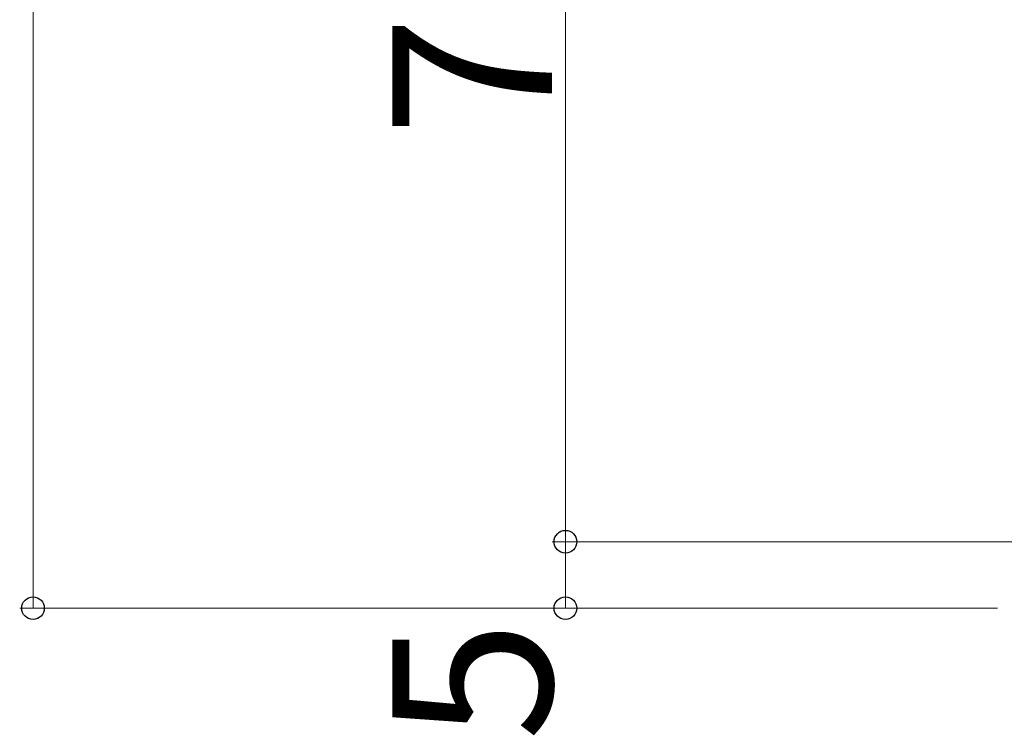
# Model space of a CAD drawing. Extents: x 0 to 1980, y 0 to 3204.
# Drawn here: x 957 to 1031, y 1021 to 1075 of the extents above; entities that cross this region are included whole.
import ezdxf

# ---------------------------------------------------------------- set-up
doc = ezdxf.new("R2010")
doc.units = 0
doc.layers.add('YKK_D', color=6, linetype='CONTINUOUS', lineweight=13)
doc.styles.get("Standard").update_dxf_attribs({"font": 'txt', "bigfont": 'BIGFONT'})

msp = doc.modelspace()

# ---------------------------------------------------------------- linework, layer by layer
at = {"layer": 'YKK_D'}
for p, q in [((957.664, 1185.806), (957.664, 1030.806)), ((997.664, 1110.806), (997.664, 1035.806)), ((1044.164, 1035.806), (996.664, 1035.806)), ((1044.164, 1035.806), (996.664, 1035.806)), ((997.664, 1035.806), (997.664, 1030.806)), ((1030.141, 1030.806), (956.664, 1030.806)), ((1030.141, 1030.806), (996.664, 1030.806))]:
    msp.add_line(p, q, dxfattribs=at)
at = {"layer": 'YKK_D', "linetype": 'ByBlock', "lineweight": -2}
for centre in [(997.664, 1035.806), (997.664, 1035.806), (957.664, 1030.806), (997.664, 1030.806)]:
    msp.add_circle(centre, 0.85, dxfattribs=at)

# ---------------------------------------------------------------- texts
at = {"layer": 'YKK_D'}
for s, p in [('75', (996.664, 1066.266)), ('5', (996.664, 1020.806))]:
    msp.add_text(s, height=12, rotation=90, dxfattribs=at).set_placement(p)

doc.saveas('drawing.dxf')
